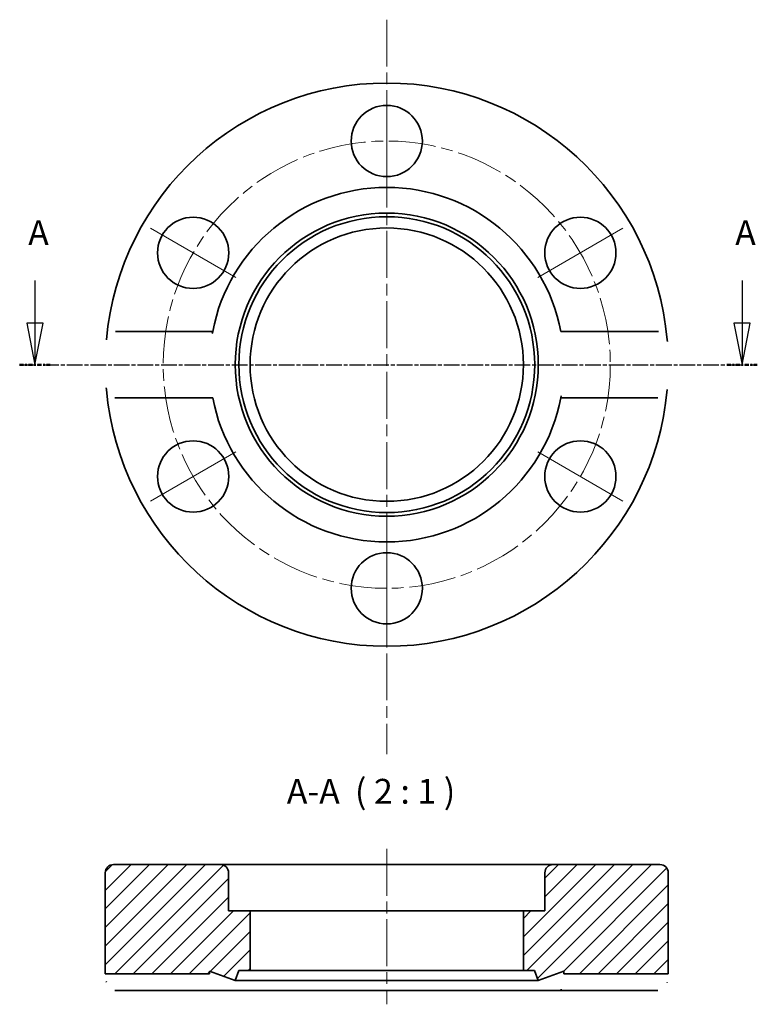
# Model space of a CAD drawing. Units: millimetres. Extents: x 31.1 to 75.6, y 80.6 to 140.1.
import ezdxf

# ---------------------------------------------------------------- set-up
doc = ezdxf.new("R2010")
doc.units = ezdxf.units.MM
doc.header["$LTSCALE"] = 0.5
doc.linetypes.add('CHAIN', pattern=[0.3543, 0.2362, -0.0295, 0.0591, -0.0295])
for name, color, linetype, lineweight in [('Mittellinie (ISO)', 230, 'Continuous', 18), ('Schnittlinie (ISO)', 7, 'CHAIN', 25), ('Schraffur (ISO)', 5, 'Continuous', 18), ('Sichtbar (ISO)', 7, 'Continuous', 35), ('Symbol (ISO)', 7, 'Continuous', 25)]:
    doc.layers.add(name, color=color, linetype=linetype, lineweight=lineweight)
doc.styles.add('Bezeichnungstext (DIN)', font='isocpeur.ttf')

# ---------------------------------------------------------------- blocks, each defined once
blk = doc.blocks.new('2DTransSchnitt0')
at = {"layer": 'Schnittlinie (ISO)', "linetype": 'Continuous'}
for p, q in [((64, 248.62), (64, 243.45)), ((149.4, 248.62), (149.4, 243.45)), ((63, 243.45), (64, 238.45)), ((65, 243.45), (63, 243.45)), ((64, 243.45), (64, 238.45)), ((64, 238.45), (65, 243.45)), ((148.4, 243.45), (149.4, 238.45)), ((150.4, 243.45), (148.4, 243.45)), ((149.4, 243.45), (149.4, 238.45)), ((149.4, 238.45), (150.4, 243.45))]:
    blk.add_line(p, q, dxfattribs=at)
at = {"layer": 'Schnittlinie (ISO)', "linetype": 'CHAIN', "ltscale": 16.06847}
blk.add_line((62.15, 238.45), (151.24, 238.45), dxfattribs=at)
at = {"layer": 'Schnittlinie (ISO)', "lineweight": 50, "ltscale": 4.103654}
for p, q in [((62.15, 238.45), (65.85, 238.45)), ((147.55, 238.45), (151.24, 238.45))]:
    blk.add_line(p, q, dxfattribs=at)
at = {"layer": 'Schnittlinie (ISO)', "linetype": 'Continuous', "flags": 128}
for points in [[(63, 243.45), (64, 238.45)], [(148.4, 243.45), (149.4, 238.45)]]:
    blk.add_lwpolyline(points, dxfattribs=at)
at = {"layer": 'Schnittlinie (ISO)'}
for points in [[(63, 243.45), (64, 238.45), (65, 243.45), (63, 243.45)], [(148.4, 243.45), (149.4, 238.45), (150.4, 243.45), (148.4, 243.45)]]:
    blk.add_solid(points, dxfattribs=at)
at = {"layer": 'Schnittlinie (ISO)', "char_height": 3, "attachment_point": 7, "style": 'Bezeichnungstext (DIN)'}
for insert in [(63.18, 251.95), (148.57, 251.95)]:
    blk.add_mtext('A', dxfattribs=dict(at, insert=insert))

msp = doc.modelspace()

# ---------------------------------------------------------------- hatches: boundary and pattern name
at = {"layer": 'Schraffur (ISO)'}
h = msp.add_hatch(dxfattribs=at)
h.set_pattern_fill('ANSI31', color=256, scale=6.35, style=0)
h.set_pattern_definition([(45, (0, 10.8394), (-0.561266, 0.561266), [])])
edge = h.paths.add_edge_path()
edge.add_line((63.945, 82.454), (70.245, 82.454))
edge.add_line((70.245, 82.454), (70.245, 88.554))
edge.add_ellipse((69.745, 88.554), major_axis=(0.5, 0), ratio=1, start_angle=0, end_angle=90)
edge.add_line((69.745, 89.054), (63.295, 89.054))
edge.add_ellipse((63.295, 88.554), major_axis=(0, 0.5), ratio=1, start_angle=0, end_angle=90)
edge.add_line((62.795, 88.554), (62.795, 86.254))
edge.add_line((62.795, 86.254), (61.495, 86.254))
edge.add_line((61.495, 86.254), (61.495, 82.654))
edge.add_line((61.495, 82.654), (62.176, 82.654))
edge.add_line((62.176, 82.654), (62.395, 82.054))
edge.add_line((62.395, 82.054), (63.945, 82.619))
edge.add_line((63.945, 82.619), (63.945, 82.454))
edge = h.paths.add_edge_path()
edge.add_line((42.545, 82.454), (42.545, 82.619))
edge.add_line((42.545, 82.619), (44.095, 82.054))
edge.add_line((44.095, 82.054), (44.313, 82.654))
edge.add_line((44.313, 82.654), (44.995, 82.654))
edge.add_line((44.995, 82.654), (44.995, 86.254))
edge.add_line((44.995, 86.254), (43.695, 86.254))
edge.add_line((43.695, 86.254), (43.695, 88.554))
edge.add_ellipse((43.195, 88.554), major_axis=(0.5, 0), ratio=1, start_angle=0, end_angle=90)
edge.add_line((43.195, 89.054), (36.745, 89.054))
edge.add_ellipse((36.745, 88.554), major_axis=(0, 0.5), ratio=1, start_angle=0, end_angle=90)
edge.add_line((36.245, 88.554), (36.245, 82.454))
edge.add_line((36.245, 82.454), (42.545, 82.454))

# ---------------------------------------------------------------- linework, layer by layer
at = {"layer": 'Mittellinie (ISO)', "linetype": 'CHAIN', "ltscale": 23.990969}
for p, q in [((53.245, 140.05), (53.245, 95.718)), ((53.245, 89.999), (53.245, 80.616))]:
    msp.add_line(p, q, dxfattribs=at)
at = {"layer": 'Mittellinie (ISO)'}
for p, q in [((53.245, 129.759), (53.245, 135.695)), ((44.124, 124.493), (38.983, 127.461)), ((62.366, 124.493), (67.507, 127.461)), ((44.124, 113.961), (38.983, 110.993)), ((62.366, 113.961), (67.507, 110.993)), ((53.245, 108.695), (53.245, 102.759))]:
    msp.add_line(p, q, dxfattribs=at)
at = {"layer": 'Mittellinie (ISO)', "linetype": 'CHAIN', "ltscale": 23.990969}
msp.add_circle((53.245, 119.227), 13.5, dxfattribs=at)
at = {"layer": 'Sichtbar (ISO)'}
for p, q in [((36.866, 121.227), (42.733, 121.227)), ((63.756, 121.227), (69.623, 121.227)), ((42.733, 117.227), (36.866, 117.227)), ((69.623, 117.227), (63.756, 117.227)), ((43.195, 89.054), (36.745, 89.054)), ((63.295, 89.054), (43.195, 89.054)), ((69.745, 89.054), (63.295, 89.054)), ((36.245, 88.554), (36.245, 82.454)), ((43.695, 86.254), (43.695, 88.554)), ((62.795, 88.554), (62.795, 86.254)), ((70.245, 82.454), (70.245, 88.554)), ((44.995, 86.254), (43.695, 86.254)), ((44.995, 82.654), (44.995, 86.254)), ((61.495, 86.254), (44.995, 86.254)), ((62.795, 86.254), (61.495, 86.254)), ((61.495, 86.254), (61.495, 82.654)), ((42.545, 82.454), (42.545, 82.619)), ((42.545, 82.619), (44.095, 82.054)), ((44.095, 82.054), (44.313, 82.654)), ((44.313, 82.654), (44.995, 82.654)), ((61.495, 82.654), (44.995, 82.654)), ((61.495, 82.654), (62.176, 82.654)), ((62.176, 82.654), (62.395, 82.054)), ((62.395, 82.054), (63.945, 82.619)), ((63.945, 82.619), (63.945, 82.454)), ((36.245, 82.454), (42.545, 82.454)), ((62.395, 82.054), (44.095, 82.054)), ((63.945, 82.454), (70.245, 82.454)), ((42.733, 81.454), (36.866, 81.454)), ((63.756, 81.454), (42.733, 81.454)), ((69.623, 81.454), (63.756, 81.454))]:
    msp.add_line(p, q, dxfattribs=at)
at = {"layer": 'Sichtbar (ISO)', "flags": 128}
for points in [[(36.311, 120.727), (36.315, 120.76)], [(42.733, 121.227), (42.711, 121.107)], [(69.623, 121.227), (69.66, 121.226)], [(70.178, 120.727), (70.188, 120.618)], [(36.311, 117.727), (36.302, 117.836)], [(70.178, 117.727), (70.175, 117.694)], [(36.866, 117.227), (36.83, 117.228)], [(63.756, 117.227), (63.778, 117.347)], [(42.545, 82.454), (42.545, 82.453)], [(70.245, 82.454), (70.245, 82.454)], [(36.311, 81.954), (36.306, 81.994)], [(36.866, 81.454), (36.83, 81.456)], [(63.756, 81.454), (63.767, 81.53)], [(70.178, 81.954), (70.175, 81.929)]]:
    msp.add_lwpolyline(points, dxfattribs=at)
at = {"layer": 'Sichtbar (ISO)'}
for centre, radius in [((53.245, 132.727), 2.15), ((41.553, 125.977), 2.15), ((53.245, 119.227), 9.15), ((53.245, 119.227), 8.932), ((64.936, 125.977), 2.15), ((53.245, 119.227), 8.25), ((41.553, 112.477), 2.15), ((64.936, 112.477), 2.15), ((53.245, 105.727), 2.15)]:
    msp.add_circle(centre, radius, dxfattribs=at)
for centre, radius, start, end in [((53.245, 119.227), 17, 5.06209, 174.93791), ((53.245, 119.227), 10.7, 10.77285, 169.22715), ((53.245, 119.227), 17, 185.06209, 354.93791), ((53.245, 119.227), 10.7, 190.77285, 349.22715), ((36.745, 88.554), 0.5, 90, 180), ((43.195, 88.554), 0.5, 0, 90), ((63.295, 88.554), 0.5, 90, 180), ((69.745, 88.554), 0.5, 0, 90)]:
    msp.add_arc(centre, radius, start, end, dxfattribs=at)

# ---------------------------------------------------------------- block references
at = {"layer": 'Schnittlinie (ISO)', "xscale": 0.5, "yscale": 0.5, "zscale": 0.5}
msp.add_blockref('2DTransSchnitt0', (0, 0), dxfattribs=at)

# ---------------------------------------------------------------- texts
at = {"layer": 'Symbol (ISO)', "insert": (47.209, 92.255), "char_height": 1.5, "attachment_point": 7, "style": 'Bezeichnungstext (DIN)'}
msp.add_mtext('A-A  ( 2 : 1 )', dxfattribs=at)

doc.saveas('drawing.dxf')
